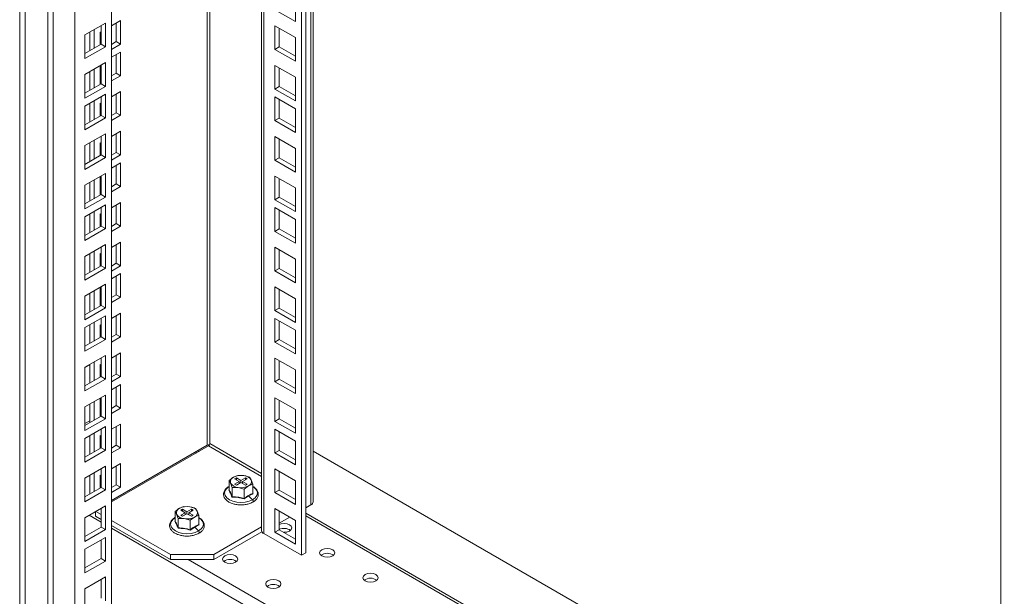
# Model space of a CAD drawing. Units: millimetres. Extents: x 63 to 8590, y 73 to 6123.
# Drawn here: x 7012 to 7335, y 4543 to 4732 of the extents above; entities that cross this region are included whole.
import ezdxf

# ---------------------------------------------------------------- set-up
doc = ezdxf.new("R2010")
doc.units = ezdxf.units.MM
doc.header["$LTSCALE"] = 5

msp = doc.modelspace()

# ---------------------------------------------------------------- linework, layer by layer
at = {"color": 7, "linetype": 'Continuous', "lineweight": 18}
for p, q in [((7333.8, 4424.43), (7333.8, 5194.86)), ((7108.57, 4574.25), (7108.57, 5064.84)), ((7104.69, 5062.6), (7104.69, 4556.69)), ((7106.11, 5063.42), (7106.11, 4557.51)), ((7091.63, 5055.06), (7091.63, 4564.86)), ((7012.42, 5030.15), (7012.42, 4078.88)), ((7014.18, 4127.67), (7014.18, 5029.13)), ((7042.47, 5026.68), (7042.47, 4200.74)), ((7021.61, 5024.84), (7021.61, 4111.14)), ((7023.38, 5023.82), (7023.38, 4110.11)), ((7030.45, 5019.74), (7030.45, 4122.36)), ((7102.75, 4739.29), (7102.75, 4731.53)), ((7102.75, 4731.53), (7096.03, 4735.41)), ((7040.52, 4731.06), (7033.81, 4727.18)), ((7036.81, 4728.92), (7036.81, 4722.79)), ((7039.11, 4724.12), (7039.11, 4730.25)), ((7040.52, 4723.31), (7040.52, 4731.06)), ((7042.47, 4730.16), (7045.47, 4731.9)), ((7044.06, 4731.08), (7044.06, 4724.96)), ((7045.47, 4731.9), (7045.47, 4724.14)), ((7096.03, 4722.43), (7096.03, 4730.19)), ((7096.03, 4730.19), (7102.75, 4726.31)), ((7097.45, 4723.25), (7097.45, 4729.37)), ((7033.81, 4727.18), (7033.81, 4719.43)), ((7035.4, 4728.1), (7035.4, 4721.98)), ((7038.76, 4728.02), (7039.11, 4728.23)), ((7038.76, 4723.92), (7038.76, 4728.02)), ((7102.75, 4726.31), (7102.75, 4718.55)), ((7033.81, 4721.06), (7039.11, 4724.12)), ((7033.81, 4719.43), (7040.52, 4723.31)), ((7039.11, 4724.12), (7040.52, 4723.31)), ((7044.06, 4724.96), (7042.47, 4724.04)), ((7045.47, 4724.14), (7042.47, 4722.41)), ((7045.47, 4724.14), (7044.06, 4724.96)), ((7096.03, 4722.43), (7097.45, 4723.25)), ((7102.75, 4718.55), (7096.03, 4722.43)), ((7102.75, 4720.18), (7097.45, 4723.25)), ((7042.47, 4719.84), (7045.47, 4721.57)), ((7044.06, 4720.75), (7044.06, 4714.63)), ((7045.47, 4721.57), (7045.47, 4713.81)), ((7040.52, 4718.08), (7033.81, 4714.2)), ((7036.81, 4715.94), (7036.81, 4709.81)), ((7038.76, 4710.93), (7038.76, 4717.06)), ((7039.11, 4711.14), (7039.11, 4717.26)), ((7040.52, 4710.32), (7040.52, 4718.08)), ((7096.03, 4709.45), (7096.03, 4717.2)), ((7096.03, 4717.2), (7102.75, 4713.33)), ((7097.45, 4710.26), (7097.45, 4716.39)), ((7033.81, 4714.2), (7033.81, 4706.44)), ((7035.4, 4715.12), (7035.4, 4709)), ((7044.06, 4714.63), (7042.47, 4713.71)), ((7045.47, 4713.81), (7042.47, 4712.08)), ((7045.47, 4713.81), (7044.06, 4714.63)), ((7102.75, 4713.33), (7102.75, 4705.57)), ((7033.81, 4708.08), (7039.11, 4711.14)), ((7033.81, 4706.44), (7040.52, 4710.32)), ((7039.11, 4711.77), (7038.76, 4711.57)), ((7039.11, 4711.14), (7040.52, 4710.32)), ((7096.03, 4709.45), (7097.45, 4710.26)), ((7102.75, 4705.57), (7096.03, 4709.45)), ((7102.75, 4707.2), (7097.45, 4710.26)), ((7040.52, 4707.75), (7033.81, 4703.87)), ((7039.11, 4700.81), (7039.11, 4706.93)), ((7040.52, 4699.99), (7040.52, 4707.75)), ((7042.47, 4706.85), (7045.47, 4708.59)), ((7044.06, 4707.77), (7044.06, 4701.65)), ((7045.47, 4708.59), (7045.47, 4700.83)), ((7096.03, 4699.12), (7096.03, 4706.87)), ((7096.03, 4706.87), (7102.75, 4703)), ((7033.81, 4703.87), (7033.81, 4696.11)), ((7035.4, 4704.79), (7035.4, 4698.67)), ((7036.81, 4705.61), (7036.81, 4699.48)), ((7038.76, 4704.71), (7039.11, 4704.91)), ((7038.76, 4700.61), (7038.76, 4704.71)), ((7097.45, 4699.93), (7097.45, 4706.06)), ((7102.75, 4703), (7102.75, 4695.24)), ((7033.81, 4697.75), (7039.11, 4700.81)), ((7033.81, 4696.11), (7040.52, 4699.99)), ((7039.11, 4700.81), (7040.52, 4699.99)), ((7044.06, 4701.65), (7042.47, 4700.73)), ((7045.47, 4700.83), (7042.47, 4699.09)), ((7045.47, 4700.83), (7044.06, 4701.65)), ((7096.03, 4699.12), (7097.45, 4699.93)), ((7102.75, 4696.87), (7097.45, 4699.93)), ((7102.75, 4695.24), (7096.03, 4699.12)), ((7040.52, 4694.77), (7033.81, 4690.89)), ((7039.11, 4687.83), (7039.11, 4693.95)), ((7040.52, 4687.01), (7040.52, 4694.77)), ((7042.47, 4693.87), (7045.47, 4695.6)), ((7044.06, 4694.79), (7044.06, 4688.66)), ((7045.47, 4695.6), (7045.47, 4687.85)), ((7096.03, 4686.13), (7096.03, 4693.89)), ((7096.03, 4693.89), (7102.75, 4690.01)), ((7033.81, 4690.89), (7033.81, 4683.13)), ((7035.4, 4691.81), (7035.4, 4685.68)), ((7036.81, 4692.62), (7036.81, 4686.5)), ((7038.76, 4691.73), (7039.11, 4691.93)), ((7038.76, 4687.62), (7038.76, 4691.73)), ((7097.45, 4686.95), (7097.45, 4693.08)), ((7033.81, 4684.76), (7039.11, 4687.83)), ((7033.81, 4683.13), (7040.52, 4687.01)), ((7039.11, 4687.83), (7040.52, 4687.01)), ((7044.06, 4688.66), (7042.47, 4687.74)), ((7045.47, 4687.85), (7042.47, 4686.11)), ((7045.47, 4687.85), (7044.06, 4688.66)), ((7096.03, 4686.13), (7097.45, 4686.95)), ((7102.75, 4683.89), (7097.45, 4686.95)), ((7102.75, 4690.01), (7102.75, 4682.26)), ((7042.47, 4683.54), (7045.47, 4685.27)), ((7044.06, 4684.46), (7044.06, 4678.33)), ((7045.47, 4685.27), (7045.47, 4677.52)), ((7102.75, 4682.26), (7096.03, 4686.13)), ((7040.52, 4681.78), (7033.81, 4677.91)), ((7038.76, 4674.64), (7038.76, 4680.76)), ((7039.11, 4674.84), (7039.11, 4680.97)), ((7040.52, 4674.03), (7040.52, 4681.78)), ((7096.03, 4673.15), (7096.03, 4680.91)), ((7096.03, 4680.91), (7102.75, 4677.03)), ((7033.81, 4677.91), (7033.81, 4670.15)), ((7035.4, 4678.82), (7035.4, 4672.7)), ((7036.81, 4679.64), (7036.81, 4673.52)), ((7044.06, 4678.33), (7042.47, 4677.42)), ((7045.47, 4677.52), (7042.47, 4675.78)), ((7045.47, 4677.52), (7044.06, 4678.33)), ((7097.45, 4673.97), (7097.45, 4680.09)), ((7033.81, 4671.78), (7039.11, 4674.84)), ((7033.81, 4670.15), (7040.52, 4674.03)), ((7039.11, 4675.48), (7038.76, 4675.27)), ((7039.11, 4674.84), (7040.52, 4674.03)), ((7096.03, 4673.15), (7097.45, 4673.97)), ((7102.75, 4670.91), (7097.45, 4673.97)), ((7102.75, 4677.03), (7102.75, 4669.27)), ((7040.52, 4671.45), (7033.81, 4667.58)), ((7040.52, 4663.7), (7040.52, 4671.45)), ((7042.47, 4670.56), (7045.47, 4672.29)), ((7044.06, 4671.48), (7044.06, 4665.35)), ((7045.47, 4672.29), (7045.47, 4664.53)), ((7102.75, 4669.27), (7096.03, 4673.15)), ((7033.81, 4667.58), (7033.81, 4659.82)), ((7035.4, 4668.5), (7035.4, 4662.37)), ((7036.81, 4669.31), (7036.81, 4663.19)), ((7038.76, 4668.41), (7039.11, 4668.62)), ((7038.76, 4664.31), (7038.76, 4668.41)), ((7039.11, 4664.51), (7039.11, 4670.64)), ((7096.03, 4662.82), (7096.03, 4670.58)), ((7096.03, 4670.58), (7102.75, 4666.7)), ((7097.45, 4663.64), (7097.45, 4669.76)), ((7033.81, 4661.45), (7039.11, 4664.51)), ((7039.11, 4664.51), (7040.52, 4663.7)), ((7044.06, 4665.35), (7042.47, 4664.43)), ((7045.47, 4664.53), (7042.47, 4662.8)), ((7045.47, 4664.53), (7044.06, 4665.35)), ((7102.75, 4666.7), (7102.75, 4658.94)), ((7033.81, 4659.82), (7040.52, 4663.7)), ((7096.03, 4662.82), (7097.45, 4663.64)), ((7102.75, 4658.94), (7096.03, 4662.82)), ((7102.75, 4660.58), (7097.45, 4663.64)), ((7040.52, 4658.47), (7033.81, 4654.59)), ((7040.52, 4650.71), (7040.52, 4658.47)), ((7042.47, 4657.57), (7045.47, 4659.31)), ((7044.06, 4658.49), (7044.06, 4652.37)), ((7045.47, 4659.31), (7045.47, 4651.55)), ((7035.4, 4655.51), (7035.4, 4649.39)), ((7036.81, 4656.33), (7036.81, 4650.2)), ((7038.76, 4655.43), (7039.11, 4655.63)), ((7038.76, 4651.33), (7038.76, 4655.43)), ((7039.11, 4651.53), (7039.11, 4657.66)), ((7096.03, 4649.84), (7096.03, 4657.6)), ((7096.03, 4657.6), (7102.75, 4653.72)), ((7097.45, 4650.66), (7097.45, 4656.78)), ((7033.81, 4654.59), (7033.81, 4646.84)), ((7033.81, 4648.47), (7039.11, 4651.53)), ((7039.11, 4651.53), (7040.52, 4650.71)), ((7044.06, 4652.37), (7042.47, 4651.45)), ((7045.47, 4651.55), (7042.47, 4649.82)), ((7045.47, 4651.55), (7044.06, 4652.37)), ((7102.75, 4653.72), (7102.75, 4645.96)), ((7033.81, 4646.84), (7040.52, 4650.71)), ((7042.47, 4647.24), (7045.47, 4648.98)), ((7044.06, 4648.16), (7044.06, 4642.04)), ((7045.47, 4648.98), (7045.47, 4641.22)), ((7096.03, 4649.84), (7097.45, 4650.66)), ((7102.75, 4645.96), (7096.03, 4649.84)), ((7102.75, 4647.59), (7097.45, 4650.66)), ((7040.52, 4645.49), (7033.81, 4641.61)), ((7040.52, 4637.73), (7040.52, 4645.49)), ((7035.4, 4642.53), (7035.4, 4636.4)), ((7036.81, 4643.35), (7036.81, 4637.22)), ((7038.76, 4638.34), (7038.76, 4644.47)), ((7039.11, 4638.55), (7039.11, 4644.67)), ((7044.06, 4642.04), (7042.47, 4641.12)), ((7045.47, 4641.22), (7044.06, 4642.04)), ((7096.03, 4636.86), (7096.03, 4644.61)), ((7096.03, 4644.61), (7102.75, 4640.74)), ((7097.45, 4637.67), (7097.45, 4643.8)), ((7033.81, 4641.61), (7033.81, 4633.85)), ((7033.81, 4635.49), (7039.11, 4638.55)), ((7039.11, 4639.18), (7038.76, 4638.98)), ((7039.11, 4638.55), (7040.52, 4637.73)), ((7045.47, 4641.22), (7042.47, 4639.49)), ((7102.75, 4640.74), (7102.75, 4632.98)), ((7033.81, 4633.85), (7040.52, 4637.73)), ((7042.47, 4634.26), (7045.47, 4636)), ((7045.47, 4636), (7045.47, 4628.24)), ((7096.03, 4636.86), (7097.45, 4637.67)), ((7102.75, 4632.98), (7096.03, 4636.86)), ((7102.75, 4634.61), (7097.45, 4637.67)), ((7040.52, 4635.16), (7033.81, 4631.28)), ((7035.4, 4632.2), (7035.4, 4626.08)), ((7036.81, 4633.02), (7036.81, 4626.89)), ((7038.76, 4632.12), (7039.11, 4632.32)), ((7038.76, 4628.01), (7038.76, 4632.12)), ((7039.11, 4628.22), (7039.11, 4634.34)), ((7040.52, 4627.4), (7040.52, 4635.16)), ((7044.06, 4635.18), (7044.06, 4629.06)), ((7096.03, 4634.28), (7102.75, 4630.41)), ((7096.03, 4626.53), (7096.03, 4634.28)), ((7097.45, 4627.34), (7097.45, 4633.47)), ((7033.81, 4631.28), (7033.81, 4623.52)), ((7044.06, 4629.06), (7042.47, 4628.14)), ((7045.47, 4628.24), (7044.06, 4629.06)), ((7102.75, 4630.41), (7102.75, 4622.65)), ((7033.81, 4625.16), (7039.11, 4628.22)), ((7033.81, 4623.52), (7040.52, 4627.4)), ((7039.11, 4628.22), (7040.52, 4627.4)), ((7045.47, 4628.24), (7042.47, 4626.5)), ((7096.03, 4626.53), (7097.45, 4627.34)), ((7102.75, 4622.65), (7096.03, 4626.53)), ((7102.75, 4624.28), (7097.45, 4627.34)), ((7042.47, 4621.28), (7045.47, 4623.01)), ((7045.47, 4623.01), (7045.47, 4615.26)), ((7040.52, 4622.18), (7033.81, 4618.3)), ((7033.81, 4618.23), (7035.4, 4619.15)), ((7035.4, 4619.22), (7035.4, 4613.09)), ((7036.81, 4620.03), (7036.81, 4613.91)), ((7038.76, 4619.14), (7039.11, 4619.34)), ((7038.76, 4615.03), (7038.76, 4619.14)), ((7039.11, 4615.24), (7039.11, 4621.36)), ((7040.52, 4614.42), (7040.52, 4622.18)), ((7044.06, 4622.2), (7044.06, 4616.07)), ((7096.03, 4621.3), (7102.75, 4617.42)), ((7096.03, 4613.54), (7096.03, 4621.3)), ((7097.45, 4614.36), (7097.45, 4620.48)), ((7033.81, 4618.3), (7033.81, 4610.54)), ((7044.06, 4616.07), (7042.47, 4615.15)), ((7045.47, 4615.26), (7044.06, 4616.07)), ((7102.75, 4617.42), (7102.75, 4609.67)), ((7033.81, 4612.17), (7039.11, 4615.24)), ((7033.81, 4610.54), (7040.52, 4614.42)), ((7039.11, 4615.24), (7040.52, 4614.42)), ((7045.47, 4615.26), (7042.47, 4613.52)), ((7042.47, 4610.95), (7045.47, 4612.68)), ((7045.47, 4612.68), (7045.47, 4604.93)), ((7096.03, 4613.54), (7097.45, 4614.36)), ((7102.75, 4609.67), (7096.03, 4613.54)), ((7102.75, 4611.3), (7097.45, 4614.36)), ((7044.06, 4611.87), (7044.06, 4605.74)), ((7040.52, 4609.19), (7033.81, 4605.32)), ((7035.4, 4606.23), (7035.4, 4600.11)), ((7036.81, 4607.05), (7036.81, 4600.93)), ((7038.76, 4602.05), (7038.76, 4608.17)), ((7039.11, 4602.25), (7039.11, 4608.38)), ((7040.52, 4601.44), (7040.52, 4609.19)), ((7096.03, 4608.32), (7102.75, 4604.44)), ((7096.03, 4600.56), (7096.03, 4608.32)), ((7097.45, 4601.38), (7097.45, 4607.5)), ((7033.81, 4605.32), (7033.81, 4597.56)), ((7044.06, 4605.78), (7042.47, 4604.86)), ((7044.06, 4605.74), (7042.47, 4604.82)), ((7045.47, 4604.93), (7042.47, 4603.19)), ((7045.47, 4604.93), (7044.06, 4605.74)), ((7102.75, 4604.44), (7102.75, 4596.68)), ((7033.81, 4599.19), (7039.11, 4602.25)), ((7033.81, 4597.56), (7040.52, 4601.44)), ((7035.4, 4600.78), (7033.81, 4599.86)), ((7039.11, 4602.92), (7038.76, 4602.72)), ((7039.11, 4602.89), (7038.76, 4602.68)), ((7039.11, 4602.25), (7040.52, 4601.44)), ((7096.03, 4600.56), (7097.45, 4601.38)), ((7102.75, 4596.68), (7096.03, 4600.56)), ((7102.75, 4598.32), (7097.45, 4601.38)), ((7040.52, 4598.86), (7033.81, 4594.99)), ((7036.81, 4596.72), (7036.81, 4590.6)), ((7039.11, 4591.92), (7039.11, 4598.05)), ((7040.52, 4591.11), (7040.52, 4598.86)), ((7042.47, 4597.97), (7045.47, 4599.7)), ((7044.06, 4598.88), (7044.06, 4592.76)), ((7045.47, 4599.7), (7045.47, 4591.94)), ((7096.03, 4597.99), (7102.75, 4594.11)), ((7096.03, 4590.23), (7096.03, 4597.99)), ((7097.45, 4591.05), (7097.45, 4597.17)), ((7033.81, 4594.99), (7033.81, 4587.23)), ((7035.4, 4595.9), (7035.4, 4589.78)), ((7038.76, 4595.82), (7039.11, 4596.03)), ((7038.76, 4591.72), (7038.76, 4595.82)), ((7102.75, 4594.11), (7102.75, 4586.35)), ((7033.81, 4588.86), (7039.11, 4591.92)), ((7033.81, 4587.23), (7040.52, 4591.11)), ((7039.11, 4591.92), (7040.52, 4591.11)), ((7042.47, 4574.65), (7073.86, 4592.78)), ((7044.06, 4592.76), (7042.47, 4591.84)), ((7074.29, 4592.53), (7042.47, 4574.16)), ((7045.47, 4591.94), (7042.47, 4590.21)), ((7045.47, 4591.94), (7044.06, 4592.76)), ((7071.16, 4590.73), (7070.74, 4590.97)), ((7096.03, 4590.23), (7097.45, 4591.05)), ((7102.75, 4586.35), (7096.03, 4590.23)), ((7102.75, 4587.99), (7097.45, 4591.05)), ((7333.8, 4460.76), (7108.57, 4590.78)), ((7040.52, 4585.88), (7033.81, 4582)), ((7036.81, 4583.74), (7036.81, 4577.61)), ((7039.11, 4578.94), (7039.11, 4585.06)), ((7040.52, 4578.12), (7040.52, 4585.88)), ((7042.47, 4584.98), (7045.47, 4586.72)), ((7044.06, 4585.9), (7044.06, 4579.78)), ((7045.47, 4586.72), (7045.47, 4578.96)), ((7096.03, 4585.01), (7102.75, 4581.13)), ((7096.03, 4577.25), (7096.03, 4585.01)), ((7097.45, 4578.07), (7097.45, 4584.19)), ((7033.81, 4582), (7033.81, 4574.25)), ((7035.4, 4582.92), (7035.4, 4576.8)), ((7038.76, 4582.84), (7039.11, 4583.04)), ((7038.76, 4578.74), (7038.76, 4582.84)), ((7082.42, 4582.29), (7080.99, 4581.21)), ((7080.99, 4581.21), (7081.51, 4580.34)), ((7080.99, 4578.14), (7080.99, 4581.21)), ((7083.85, 4582.86), (7082.42, 4582.29)), ((7083.41, 4582.04), (7082.84, 4581.72)), ((7082.84, 4581.72), (7084.33, 4580.86)), ((7084.33, 4580.86), (7082.84, 4580)), ((7084.9, 4581.19), (7083.41, 4582.04)), ((7083.41, 4581.39), (7083.41, 4582.04)), ((7083.41, 4579.68), (7084.9, 4580.53)), ((7085.8, 4582.81), (7083.85, 4582.86)), ((7084.33, 4580.21), (7084.33, 4580.86)), ((7086.38, 4582.04), (7084.9, 4581.19)), ((7084.9, 4581.19), (7084.9, 4580.53)), ((7084.9, 4580.53), (7086.38, 4579.68)), ((7085.46, 4580.86), (7086.95, 4581.72)), ((7086.95, 4580), (7085.46, 4580.86)), ((7085.46, 4580.21), (7085.46, 4580.86)), ((7087.75, 4582.25), (7085.8, 4582.81)), ((7086.95, 4581.72), (7086.38, 4582.04)), ((7086.38, 4581.39), (7086.38, 4582.04)), ((7088.28, 4581.38), (7087.75, 4582.25)), ((7088.8, 4580), (7088.28, 4581.38)), ((7102.75, 4581.13), (7102.75, 4573.37)), ((7033.81, 4575.88), (7039.11, 4578.94)), ((7033.81, 4574.25), (7040.52, 4578.12)), ((7039.11, 4578.94), (7040.52, 4578.12)), ((7044.06, 4579.78), (7042.47, 4578.86)), ((7045.47, 4578.96), (7042.47, 4577.23)), ((7045.47, 4578.96), (7044.06, 4579.78)), ((7080.91, 4578.07), (7081.09, 4578.19)), ((7081.51, 4580.34), (7082.04, 4578.95)), ((7082.04, 4578.95), (7083.99, 4578.91)), ((7082.04, 4575.89), (7082.04, 4578.95)), ((7082.84, 4580), (7083.41, 4579.68)), ((7083.99, 4578.91), (7085.94, 4578.35)), ((7085.94, 4578.35), (7087.37, 4579.43)), ((7085.94, 4575.28), (7085.94, 4578.35)), ((7086.38, 4579.68), (7086.95, 4580)), ((7087.37, 4579.43), (7088.8, 4580)), ((7088.8, 4576.93), (7088.8, 4580)), ((7096.03, 4577.25), (7097.45, 4578.07)), ((7102.75, 4573.37), (7096.03, 4577.25)), ((7102.75, 4575), (7097.45, 4578.07)), ((7087.42, 4576.16), (7085.96, 4575.15)), ((7088.88, 4576.83), (7087.42, 4576.16)), ((7087.42, 4576.16), (7088.69, 4574.89)), ((7088.8, 4577.03), (7088.88, 4576.83)), ((7040.52, 4572.9), (7033.81, 4569.02)), ((7037.24, 4569.51), (7037.24, 4571)), ((7037.36, 4571.07), (7039.11, 4570.06)), ((7039.11, 4565.96), (7039.11, 4572.08)), ((7040.52, 4565.14), (7040.52, 4572.9)), ((7064.74, 4572.08), (7063.31, 4571)), ((7063.31, 4571), (7063.84, 4570.13)), ((7063.31, 4567.93), (7063.31, 4571)), ((7066.17, 4572.65), (7064.74, 4572.08)), ((7065.73, 4571.84), (7065.17, 4571.51)), ((7065.17, 4571.51), (7066.65, 4570.65)), ((7067.22, 4570.98), (7065.73, 4571.84)), ((7065.73, 4571.19), (7065.73, 4571.84)), ((7068.12, 4572.61), (7066.17, 4572.65)), ((7068.7, 4571.84), (7067.22, 4570.98)), ((7067.22, 4570.98), (7067.22, 4570.33)), ((7067.78, 4570.65), (7069.27, 4571.51)), ((7070.08, 4572.05), (7068.12, 4572.61)), ((7069.27, 4571.51), (7068.7, 4571.84)), ((7068.7, 4571.19), (7068.7, 4571.84)), ((7070.6, 4571.18), (7070.08, 4572.05)), ((7071.12, 4569.8), (7070.6, 4571.18)), ((7096.03, 4572.02), (7102.75, 4568.14)), ((7096.03, 4564.27), (7096.03, 4572.02)), ((7097.45, 4565.08), (7097.45, 4571.21)), ((7106.11, 4572.2), (7107.81, 4573.18)), ((7033.81, 4569.02), (7033.81, 4561.26)), ((7037.24, 4569.51), (7039.11, 4568.43)), ((7042.47, 4568.12), (7061.84, 4556.94)), ((7063.24, 4567.86), (7063.41, 4567.98)), ((7063.84, 4570.13), (7064.36, 4568.75)), ((7064.36, 4568.75), (7066.31, 4568.7)), ((7064.36, 4565.68), (7064.36, 4568.75)), ((7066.65, 4570.65), (7065.17, 4569.8)), ((7065.17, 4569.8), (7065.73, 4569.47)), ((7065.73, 4569.47), (7067.22, 4570.33)), ((7066.31, 4568.7), (7068.26, 4568.15)), ((7066.65, 4570), (7066.65, 4570.65)), ((7067.22, 4570.33), (7068.7, 4569.47)), ((7069.27, 4569.8), (7067.78, 4570.65)), ((7067.78, 4570), (7067.78, 4570.65)), ((7068.26, 4568.15), (7069.69, 4569.23)), ((7068.26, 4565.08), (7068.26, 4568.15)), ((7068.7, 4569.47), (7069.27, 4569.8)), ((7069.69, 4569.23), (7071.12, 4569.8)), ((7071.12, 4566.73), (7071.12, 4569.8)), ((7097.45, 4567.2), (7100.91, 4569.21)), ((7102.75, 4568.14), (7102.75, 4560.39)), ((7333.8, 4439.11), (7106.11, 4570.55)), ((7033.81, 4562.9), (7039.11, 4565.96)), ((7033.81, 4561.26), (7040.52, 4565.14)), ((7039.11, 4565.96), (7040.52, 4565.14)), ((7042.47, 4566.49), (7061.84, 4555.3)), ((7069.74, 4565.95), (7068.28, 4564.95)), ((7071.2, 4566.63), (7069.74, 4565.95)), ((7069.74, 4565.95), (7071.02, 4564.68)), ((7071.12, 4566.82), (7071.2, 4566.63)), ((7075.99, 4556.94), (7091.63, 4565.97)), ((7075.99, 4555.3), (7091.75, 4564.41)), ((7096.03, 4564.27), (7097.45, 4565.08)), ((7102.75, 4562.02), (7097.45, 4565.08)), ((7040.52, 4562.57), (7033.81, 4558.69)), ((7039.11, 4555.63), (7039.11, 4561.75)), ((7040.52, 4554.81), (7040.52, 4562.57)), ((7104.69, 4556.69), (7092.39, 4563.8)), ((7102.75, 4560.39), (7096.03, 4564.27)), ((7033.81, 4558.69), (7033.81, 4550.93)), ((7033.81, 4552.57), (7039.11, 4555.63)), ((7033.81, 4550.93), (7040.52, 4554.81)), ((7039.11, 4555.63), (7040.52, 4554.81)), ((7061.84, 4556.94), (7075.99, 4556.94)), ((7061.84, 4555.3), (7061.84, 4556.94)), ((7075.99, 4555.3), (7061.84, 4555.3)), ((7075.99, 4556.94), (7075.99, 4555.3)), ((7106.11, 4557.51), (7104.69, 4556.69)), ((7040.52, 4549.59), (7033.81, 4545.71)), ((7039.11, 4542.65), (7039.11, 4548.77)), ((7040.52, 4541.83), (7040.52, 4549.59)), ((7033.81, 4545.71), (7033.81, 4537.95))]:
    msp.add_line(p, q, dxfattribs=at)
at = {"color": 8, "linetype": 'Continuous', "lineweight": 18}
for p, q in [((7107.81, 4573.18), (7107.81, 5064.4)), ((7092.39, 5055.5), (7092.39, 4563.8)), ((7074.71, 4593.27), (7074.71, 5045.29)), ((7073.86, 5044.8), (7073.86, 4592.78)), ((7069.97, 4590.53), (7070.4, 4590.29)), ((7074.29, 4592.53), (7091.63, 4582.52)), ((7091.63, 4583.5), (7074.71, 4593.27)), ((7039.11, 4567.53), (7035.17, 4569.81)), ((7106.11, 4569.67), (7333.8, 4438.23)), ((7376.58, 4372.71), (7042.47, 4565.59)), ((7067.64, 4555.3), (7334.22, 4401.41))]:
    msp.add_line(p, q, dxfattribs=at)
at = {"color": 7, "linetype": 'Continuous', "lineweight": 18, "flags": 128}
for points in [[(7039.11, 4581.4), (7038.93, 4581.4), (7038.76, 4581.4)], [(7039.11, 4579.77), (7038.93, 4579.77), (7038.76, 4579.77)], [(7100.81, 4564.65), (7101.35, 4565.12), (7101.54, 4565.67), (7101.35, 4566.23), (7100.81, 4566.69), (7099.99, 4567.01), (7099.04, 4567.12), (7098.08, 4567.01), (7097.45, 4566.79)], [(7114.95, 4556.49), (7115.49, 4556.96), (7115.68, 4557.51), (7115.49, 4558.06), (7114.95, 4558.53), (7114.14, 4558.84), (7113.18, 4558.95), (7112.22, 4558.84), (7111.41, 4558.53), (7110.87, 4558.06), (7110.68, 4557.51), (7110.87, 4556.96), (7111.41, 4556.49), (7112.22, 4556.18), (7113.18, 4556.07), (7114.14, 4556.18), (7114.95, 4556.49)], [(7083.13, 4554.45), (7083.67, 4554.92), (7083.86, 4555.47), (7083.67, 4556.02), (7083.13, 4556.49), (7082.32, 4556.8), (7081.36, 4556.91), (7080.4, 4556.8), (7079.59, 4556.49), (7079.05, 4556.02), (7078.86, 4555.47), (7079.05, 4554.92), (7079.59, 4554.45), (7080.4, 4554.13), (7081.36, 4554.02), (7082.32, 4554.13), (7083.13, 4554.45)], [(7097.27, 4546.28), (7097.81, 4546.75), (7098, 4547.3), (7097.81, 4547.86), (7097.27, 4548.32), (7096.46, 4548.64), (7095.5, 4548.75), (7094.55, 4548.64), (7093.73, 4548.32), (7093.19, 4547.86), (7093, 4547.3), (7093.19, 4546.75), (7093.73, 4546.28), (7094.55, 4545.97), (7095.5, 4545.86), (7096.46, 4545.97), (7097.27, 4546.28)], [(7129.09, 4548.32), (7129.63, 4548.79), (7129.82, 4549.35), (7129.63, 4549.9), (7129.09, 4550.37), (7128.28, 4550.68), (7127.32, 4550.79), (7126.36, 4550.68), (7125.55, 4550.37), (7125.01, 4549.9), (7124.82, 4549.35), (7125.01, 4548.79), (7125.55, 4548.32), (7126.36, 4548.01), (7127.32, 4547.9), (7128.28, 4548.01), (7129.09, 4548.32)]]:
    msp.add_lwpolyline(points, dxfattribs=at)
at = {"color": 8, "linetype": 'Continuous', "lineweight": 18, "flags": 128}
for points in [[(7080.99, 4579.21), (7080.24, 4578.63), (7079.71, 4577.88), (7079.52, 4577.08), (7079.71, 4576.28), (7080.24, 4575.53), (7081.1, 4574.89), (7082.21, 4574.39), (7083.51, 4574.08), (7084.9, 4573.98), (7086.29, 4574.08), (7087.58, 4574.39), (7088.69, 4574.89)], [(7088.69, 4574.89), (7089.55, 4575.53), (7090.08, 4576.28), (7090.27, 4577.08), (7090.08, 4577.88), (7089.55, 4578.63), (7088.8, 4579.21)], [(7088.82, 4574.14), (7088.88, 4574.19), (7088.92, 4574.3), (7088.92, 4574.44), (7088.88, 4574.6), (7088.8, 4574.75), (7088.69, 4574.89)], [(7063.31, 4569), (7062.57, 4568.42), (7062.03, 4567.68), (7061.85, 4566.87), (7062.03, 4566.07), (7062.57, 4565.32), (7063.42, 4564.68), (7064.53, 4564.19), (7065.83, 4563.88), (7067.22, 4563.77), (7068.61, 4563.88), (7069.9, 4564.19), (7071.02, 4564.68)], [(7071.02, 4564.68), (7071.87, 4565.32), (7072.41, 4566.07), (7072.59, 4566.87), (7072.41, 4567.68), (7071.87, 4568.42), (7071.12, 4569)], [(7071.14, 4563.93), (7071.2, 4563.99), (7071.24, 4564.1), (7071.24, 4564.24), (7071.2, 4564.39), (7071.12, 4564.55), (7071.02, 4564.68)]]:
    msp.add_lwpolyline(points, dxfattribs=at)
at = {"color": 7, "linetype": 'Continuous', "lineweight": 18}
for centre, radius, start, end in [((7074.29, 4591.94), 0.944, 72.2495, 116.9715), ((7073.79, 4593.31), 0.922, 302.6055, 357.3945), ((7082.97, 4580.85), 1.54, 110.7421, 199.461), ((7084.89, 4577.52), 5.37, 80.2289, 117.3572), ((7085.61, 4579.62), 3.2, 33.4389, 86.5665), ((7086.83, 4580.87), 1.54, 290.7421, 19.461), ((7084.18, 4582.1), 3.2, 213.4389, 266.5665), ((7084.9, 4584.2), 5.37, 260.2289, 297.3572), ((7107.27, 4574.38), 1.31, 294.3747, 354.3052), ((7065.29, 4570.64), 1.54, 110.7421, 199.461), ((7067.21, 4567.31), 5.37, 80.2289, 117.3572), ((7067.93, 4569.42), 3.2, 33.4389, 86.5665), ((7069.15, 4570.66), 1.54, 290.7421, 19.461), ((7066.5, 4571.89), 3.2, 213.4389, 266.5665), ((7067.22, 4574), 5.37, 260.2289, 297.3572), ((7092.93, 4564.99), 1.31, 185.6948, 245.6253), ((7099.02, 4561.85), 3.65, 55.2536, 115.4578), ((7099.06, 4568.02), 3.79, 267.828, 297.3529), ((7081.36, 4551.86), 3.47, 53.5915, 126.4085), ((7113.18, 4553.9), 3.47, 53.5915, 126.4085), ((7127.32, 4545.73), 3.47, 53.5915, 126.4085), ((7095.5, 4543.69), 3.47, 53.5915, 126.4085)]:
    msp.add_arc(centre, radius, start, end, dxfattribs=at)
for points, knots in [([(7080.97, 4579.25), (7080.8, 4579.15), (7080.31, 4578.84), (7079.69, 4578.23), (7079.24, 4577.39), (7079.15, 4576.5), (7079.39, 4575.66), (7079.91, 4574.91), (7080.69, 4574.26), (7081.71, 4573.74), (7082.92, 4573.38), (7084.1, 4573.19), (7084.85, 4573.21), (7085.16, 4573.22)], [0, 0, 0, 0, 0.053254, 0.154638, 0.255306, 0.351715, 0.444432, 0.537135, 0.633276, 0.732454, 0.832437, 0.93221, 1, 1, 1, 1]), ([(7080.91, 4578.07), (7080.91, 4578.07), (7080.91, 4578.07), (7080.92, 4578.07), (7080.93, 4578.07), (7080.95, 4578.07), (7080.97, 4578.09), (7080.99, 4578.11), (7080.99, 4578.13), (7080.99, 4578.14)], [0, 0, 0, 0, 0.001907, 0.018339, 0.0656, 0.250853, 0.500989, 0.77013, 1, 1, 1, 1]), ([(7081.98, 4575.77), (7081.8, 4576.23), (7081.45, 4577.17), (7081.09, 4577.77), (7080.91, 4578.07)], [0, 0, 0, 0, 0.501362, 1, 1, 1, 1]), ([(7080.99, 4578.14), (7081.19, 4577.8), (7081.54, 4577.2), (7081.88, 4576.29), (7082.04, 4575.89)], [0, 0, 0, 0, 0.559471, 1, 1, 1, 1]), ([(7088.82, 4574.14), (7088.99, 4574.24), (7089.48, 4574.55), (7090.1, 4575.16), (7090.55, 4576), (7090.64, 4576.89), (7090.41, 4577.73), (7089.87, 4578.47), (7089.32, 4578.98), (7088.89, 4579.19), (7088.8, 4579.24)], [0, 0, 0, 0, 0.080715, 0.234378, 0.386956, 0.533079, 0.673605, 0.814111, 0.959829, 1, 1, 1, 1]), ([(7081.98, 4575.77), (7081.98, 4575.77), (7081.98, 4575.77), (7081.98, 4575.77), (7081.99, 4575.78), (7082, 4575.79), (7082.02, 4575.82), (7082.03, 4575.86), (7082.04, 4575.88), (7082.04, 4575.89)], [0, 0, 0, 0, 0.001903, 0.018329, 0.065586, 0.250854, 0.500989, 0.77013, 1, 1, 1, 1]), ([(7085.96, 4575.15), (7085.3, 4575.34), (7083.97, 4575.71), (7082.64, 4575.75), (7081.98, 4575.77)], [0, 0, 0, 0, 0.501362, 1, 1, 1, 1]), ([(7082.04, 4575.89), (7082.77, 4575.86), (7084.07, 4575.81), (7085.37, 4575.44), (7085.94, 4575.28)], [0, 0, 0, 0, 0.559471, 1, 1, 1, 1]), ([(7085.16, 4573.22), (7085.3, 4573.22), (7085.89, 4573.21), (7086.91, 4573.39), (7088, 4573.71), (7088.58, 4574.01), (7088.82, 4574.14)], [0, 0, 0, 0, 0.105584, 0.436359, 0.768294, 1, 1, 1, 1]), ([(7085.94, 4575.28), (7086.48, 4575.67), (7087.43, 4576.38), (7088.38, 4576.76), (7088.8, 4576.93)], [0, 0, 0, 0, 0.559471, 1, 1, 1, 1]), ([(7085.94, 4575.28), (7085.94, 4575.27), (7085.94, 4575.25), (7085.95, 4575.22), (7085.95, 4575.18), (7085.96, 4575.16), (7085.96, 4575.15), (7085.96, 4575.15), (7085.96, 4575.15), (7085.96, 4575.15), (7085.96, 4575.15)], [0, 0, 0, 0, 0.2299, 0.499057, 0.749202, 0.93477, 0.981928, 0.994559, 0.998175, 1, 1, 1, 1]), ([(7088.8, 4576.93), (7088.8, 4576.92), (7088.8, 4576.9), (7088.82, 4576.87), (7088.84, 4576.85), (7088.86, 4576.84), (7088.87, 4576.84), (7088.88, 4576.83), (7088.88, 4576.83), (7088.88, 4576.83), (7088.88, 4576.83)], [0, 0, 0, 0, 0.2299, 0.499057, 0.749202, 0.93477, 0.981928, 0.994559, 0.998176, 1, 1, 1, 1]), ([(7063.29, 4569.05), (7063.12, 4568.94), (7062.63, 4568.64), (7062.01, 4568.02), (7061.57, 4567.18), (7061.47, 4566.3), (7061.71, 4565.46), (7062.23, 4564.71), (7063.01, 4564.06), (7064.04, 4563.53), (7065.24, 4563.17), (7066.42, 4562.98), (7067.18, 4563), (7067.48, 4563.01)], [0, 0, 0, 0, 0.053254, 0.154638, 0.255306, 0.351715, 0.444432, 0.537135, 0.633276, 0.732454, 0.832437, 0.93221, 1, 1, 1, 1]), ([(7063.24, 4567.86), (7063.24, 4567.86), (7063.24, 4567.86), (7063.24, 4567.86), (7063.25, 4567.86), (7063.27, 4567.87), (7063.29, 4567.88), (7063.31, 4567.91), (7063.31, 4567.93), (7063.31, 4567.93)], [0, 0, 0, 0, 0.001907, 0.018339, 0.0656, 0.250853, 0.500989, 0.77013, 1, 1, 1, 1]), ([(7064.3, 4565.56), (7064.13, 4566.03), (7063.78, 4566.96), (7063.41, 4567.56), (7063.24, 4567.86)], [0, 0, 0, 0, 0.501362, 1, 1, 1, 1]), ([(7063.31, 4567.93), (7063.51, 4567.6), (7063.86, 4567), (7064.21, 4566.08), (7064.36, 4565.68)], [0, 0, 0, 0, 0.559471, 1, 1, 1, 1]), ([(7071.14, 4563.93), (7071.31, 4564.04), (7071.8, 4564.34), (7072.42, 4564.96), (7072.87, 4565.8), (7072.96, 4566.68), (7072.73, 4567.52), (7072.19, 4568.27), (7071.64, 4568.78), (7071.21, 4568.99), (7071.12, 4569.03)], [0, 0, 0, 0, 0.080715, 0.234378, 0.386956, 0.533079, 0.673605, 0.814111, 0.959829, 1, 1, 1, 1]), ([(7064.3, 4565.56), (7064.3, 4565.56), (7064.3, 4565.56), (7064.31, 4565.56), (7064.31, 4565.57), (7064.33, 4565.59), (7064.34, 4565.62), (7064.36, 4565.65), (7064.36, 4565.67), (7064.36, 4565.68)], [0, 0, 0, 0, 0.001903, 0.018329, 0.065586, 0.250854, 0.500989, 0.77013, 1, 1, 1, 1]), ([(7068.28, 4564.95), (7067.62, 4565.13), (7066.29, 4565.51), (7064.96, 4565.54), (7064.3, 4565.56)], [0, 0, 0, 0, 0.501362, 1, 1, 1, 1]), ([(7064.36, 4565.68), (7065.09, 4565.65), (7066.39, 4565.6), (7067.69, 4565.24), (7068.26, 4565.08)], [0, 0, 0, 0, 0.559471, 1, 1, 1, 1]), ([(7068.26, 4565.08), (7068.8, 4565.47), (7069.75, 4566.17), (7070.7, 4566.56), (7071.12, 4566.73)], [0, 0, 0, 0, 0.559471, 1, 1, 1, 1]), ([(7068.26, 4565.08), (7068.26, 4565.07), (7068.26, 4565.05), (7068.27, 4565.01), (7068.28, 4564.98), (7068.28, 4564.96), (7068.28, 4564.95), (7068.28, 4564.95), (7068.28, 4564.95), (7068.28, 4564.95), (7068.28, 4564.95)], [0, 0, 0, 0, 0.2299, 0.499057, 0.749202, 0.93477, 0.981928, 0.994559, 0.998175, 1, 1, 1, 1]), ([(7071.12, 4566.73), (7071.12, 4566.72), (7071.12, 4566.7), (7071.14, 4566.67), (7071.17, 4566.65), (7071.19, 4566.64), (7071.2, 4566.63), (7071.2, 4566.63), (7071.2, 4566.63), (7071.2, 4566.63), (7071.2, 4566.63)], [0, 0, 0, 0, 0.2299, 0.499057, 0.749202, 0.93477, 0.981928, 0.994559, 0.998176, 1, 1, 1, 1]), ([(7067.48, 4563.01), (7067.62, 4563.01), (7068.21, 4563), (7069.23, 4563.18), (7070.32, 4563.51), (7070.91, 4563.81), (7071.14, 4563.93)], [0, 0, 0, 0, 0.105584, 0.436359, 0.768294, 1, 1, 1, 1])]:
    msp.add_open_spline(points, degree=3, knots=knots, dxfattribs=at)

doc.saveas('drawing.dxf')
